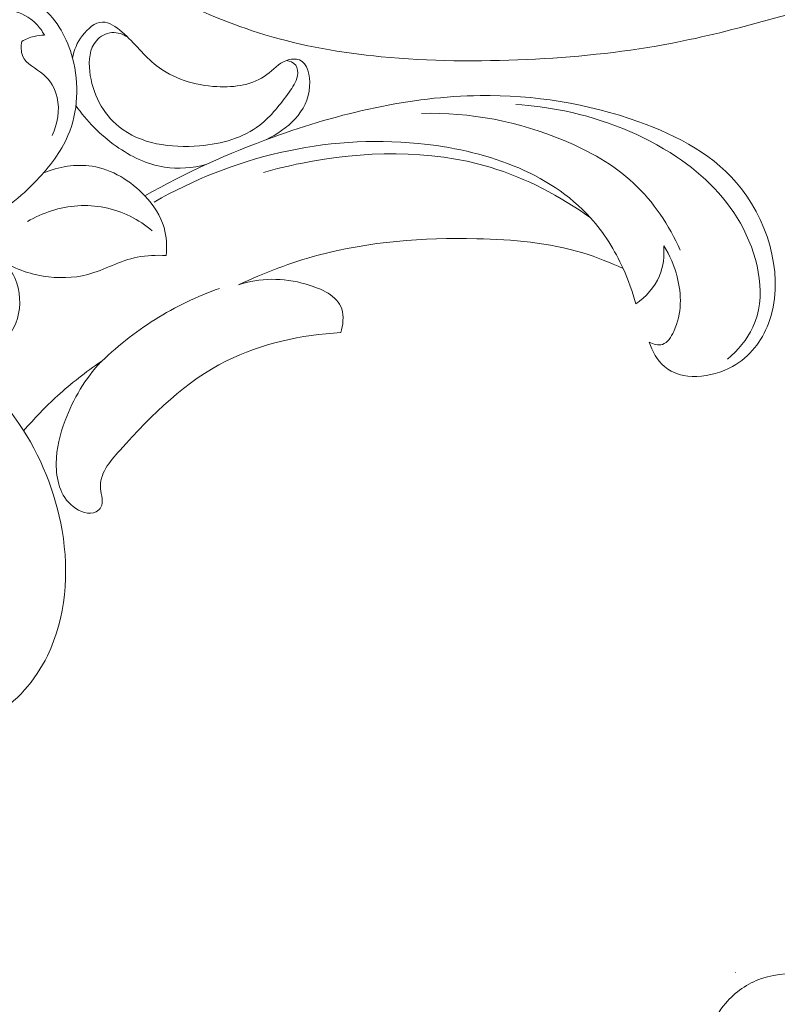
# Model space of a CAD drawing. Units: centimetres. Extents: x 793 to 1117, y -191 to 62.
# Drawn here: x 986 to 992, y -31 to -23 of the extents above; entities that cross this region are included whole.
import ezdxf

# ---------------------------------------------------------------- set-up
doc = ezdxf.new("R2010")
doc.units = ezdxf.units.CM
doc.header["$MEASUREMENT"] = 0
doc.layers.add('layer 1', color=7, linetype='Continuous')

msp = doc.modelspace()

# ---------------------------------------------------------------- linework, layer by layer
at = {"layer": 'layer 1', "color": 250, "lineweight": 20}
for points, knots in [([(994.87571, -20.65759), (995.05271, -20.54476), (995.22548, -20.42539), (995.39464, -20.30064), (995.39464, -20.30064), (995.59431, -20.15347), (995.7889, -19.99892), (995.9741, -19.83344), (995.9741, -19.83344), (996.14185, -19.68362), (996.3018, -19.52484), (996.45953, -19.36381), (996.45953, -19.36381), (996.63664, -19.18288), (996.81088, -18.99907), (996.97606, -18.80668), (996.97606, -18.80668), (997.17739, -18.57229), (997.36516, -18.32522), (997.53644, -18.06593), (997.53644, -18.06593), (997.69557, -17.82501), (997.8405, -17.57347), (997.96437, -17.31172), (997.96437, -17.31172), (998.06251, -17.10421), (998.14742, -16.89041), (998.21214, -16.66672), (998.21214, -16.66672), (998.25166, -16.53035), (998.28362, -16.39027), (998.28259, -16.24837), (998.28259, -16.24837), (998.28218, -16.19785), (998.27766, -16.14716), (998.26893, -16.09718), (998.26893, -16.09718), (998.25638, -16.02599), (998.23536, -15.95614), (998.20827, -15.88918), (998.20827, -15.88918), (998.1761, -15.80939), (998.13549, -15.73359), (998.08885, -15.66023), (998.08885, -15.66023), (998.06233, -15.61866), (998.03388, -15.57791), (997.99674, -15.54711), (997.99674, -15.54711), (997.9652, -15.52105), (997.92743, -15.50233), (997.88833, -15.49124), (997.88833, -15.49124), (997.85769, -15.48255), (997.8263, -15.47874), (997.79468, -15.47746), (997.79468, -15.47746), (997.76547, -15.47635), (997.73602, -15.47747), (997.70743, -15.47112), (997.70743, -15.47112), (997.67443, -15.46385), (997.64243, -15.4466), (997.61693, -15.423), (997.61693, -15.423), (997.59547, -15.40312), (997.57857, -15.37857), (997.56461, -15.35271), (997.56461, -15.35271), (997.55108, -15.32776), (997.54017, -15.30152), (997.53182, -15.27443), (997.53182, -15.27443), (997.51516, -15.22035), (997.50852, -15.16308), (997.51114, -15.10632), (997.51114, -15.10632), (997.51358, -15.05283), (997.52426, -14.9997), (997.54566, -14.95186), (997.54566, -14.95186), (997.56358, -14.91193), (997.58888, -14.87577), (997.61805, -14.84372), (997.61805, -14.84372), (997.67465, -14.78154), (997.74576, -14.73488), (997.82173, -14.69901), (997.82173, -14.69901), (997.90747, -14.65845), (997.99937, -14.63159), (998.09296, -14.62481), (998.09296, -14.62481), (998.2599, -14.61277), (998.43202, -14.66441), (998.58542, -14.74636), (998.58542, -14.74636), (998.74748, -14.83299), (998.8886, -14.95342), (999.00326, -15.09625), (999.00326, -15.09625), (999.09209, -15.20685), (999.16498, -15.33084), (999.22139, -15.46158), (999.22139, -15.46158), (999.30245, -15.64952), (999.34951, -15.85135), (999.37056, -16.05495), (999.37056, -16.05495), (999.39282, -16.26983), (999.38606, -16.48673), (999.3507, -16.69697), (999.3507, -16.69697), (999.3123, -16.92519), (999.24011, -17.14568), (999.15874, -17.36158), (999.15874, -17.36158), (999.08153, -17.56655), (998.99614, -17.7673), (998.89592, -17.95969), (998.89592, -17.95969), (998.77798, -18.18597), (998.63949, -18.40056), (998.49734, -18.61192), (998.49734, -18.61192), (998.32142, -18.87336), (998.13991, -19.12984), (997.95136, -19.38114), (997.95136, -19.38114), (997.78044, -19.60894), (997.60378, -19.83247), (997.41388, -20.04363), (997.41388, -20.04363), (997.22533, -20.25323), (997.0238, -20.45058), (996.81389, -20.6377), (996.81389, -20.6377), (996.57799, -20.84791), (996.33165, -21.04525), (996.08207, -21.23814), (996.08207, -21.23814), (995.79187, -21.46242), (995.49724, -21.68077), (995.1939, -21.88603), (995.1939, -21.88603), (994.99405, -22.02121), (994.7903, -22.1508), (994.58157, -22.27125), (994.58157, -22.27125), (994.30409, -22.4315), (994.01775, -22.57563), (993.72556, -22.70689), (993.72556, -22.70689), (993.37699, -22.86356), (993.02027, -23.0017), (992.65808, -23.1231), (992.65808, -23.1231), (992.39338, -23.21174), (992.12572, -23.29155), (991.85618, -23.36512), (991.85618, -23.36512), (991.59536, -23.43632), (991.33282, -23.50175), (991.06687, -23.55053), (991.06687, -23.55053), (990.69924, -23.61816), (990.32534, -23.65399), (989.95054, -23.67127), (989.95054, -23.67127), (989.55732, -23.68953), (989.163, -23.68728), (988.76937, -23.64894), (988.76937, -23.64894), (988.45158, -23.61808), (988.13429, -23.56357), (987.82764, -23.47076), (987.82764, -23.47076), (987.55718, -23.38895), (987.29508, -23.27737), (987.0378, -23.15376), (987.0378, -23.15376), (986.76969, -23.0251), (986.50677, -22.88343), (986.265, -22.70937), (986.265, -22.70937), (986.03984, -22.54728), (985.83307, -22.35715), (985.64478, -22.14841), (985.64478, -22.14841), (985.47026, -21.95495), (985.31164, -21.74566), (985.18703, -21.51767), (985.18703, -21.51767), (985.09438, -21.34822), (985.02053, -21.16848), (984.95761, -20.98427), (984.95761, -20.98427), (984.9024, -20.82257), (984.85572, -20.65739), (984.84053, -20.48885), (984.84053, -20.48885), (984.82874, -20.35765), (984.83607, -20.22448), (984.86005, -20.09537), (984.86005, -20.09537), (984.877, -20.00482), (984.90205, -19.91627), (984.93755, -19.83227), (984.93755, -19.83227), (984.97794, -19.73675), (985.03168, -19.64705), (985.09711, -19.56783), (985.09711, -19.56783), (985.14938, -19.5046), (985.20901, -19.44801), (985.27476, -19.39983), (985.27476, -19.39983), (985.35587, -19.34018), (985.44621, -19.29332), (985.54146, -19.26171), (985.54146, -19.26171), (985.62874, -19.23273), (985.72011, -19.21653), (985.8125, -19.21488), (985.8125, -19.21488), (985.91812, -19.21291), (986.025, -19.22988), (986.12472, -19.26893), (986.12472, -19.26893), (986.21991, -19.30613), (986.3085, -19.36349), (986.38307, -19.4348), (986.38307, -19.4348), (986.43375, -19.48341), (986.47802, -19.53833), (986.51674, -19.5981), (986.51674, -19.5981), (986.55465, -19.65656), (986.58711, -19.71961), (986.60205, -19.78745), (986.60205, -19.78745), (986.61483, -19.84574), (986.61463, -19.90758), (986.59925, -19.96501), (986.59925, -19.96501), (986.59022, -19.99845), (986.57604, -20.03037), (986.55459, -20.05679), (986.55459, -20.05679), (986.53418, -20.08196), (986.5071, -20.10214), (986.47773, -20.11411), (986.47773, -20.11411), (986.42242, -20.13666), (986.35877, -20.13042), (986.29765, -20.12035), (986.29765, -20.12035), (986.23039, -20.10926), (986.16614, -20.09364), (986.10521, -20.06569)], [0, 0, 0, 0, 0.0151515, 0.0151515, 0.0151515, 0.0151515, 0.030303, 0.030303, 0.030303, 0.030303, 0.0454545, 0.0454545, 0.0454545, 0.0454545, 0.0606061, 0.0606061, 0.0606061, 0.0606061, 0.0757576, 0.0757576, 0.0757576, 0.0757576, 0.0909091, 0.0909091, 0.0909091, 0.0909091, 0.1060606, 0.1060606, 0.1060606, 0.1060606, 0.1212121, 0.1212121, 0.1212121, 0.1212121, 0.1363636, 0.1363636, 0.1363636, 0.1363636, 0.1515152, 0.1515152, 0.1515152, 0.1515152, 0.1666667, 0.1666667, 0.1666667, 0.1666667, 0.1818182, 0.1818182, 0.1818182, 0.1818182, 0.1969697, 0.1969697, 0.1969697, 0.1969697, 0.2121212, 0.2121212, 0.2121212, 0.2121212, 0.2272727, 0.2272727, 0.2272727, 0.2272727, 0.2424242, 0.2424242, 0.2424242, 0.2424242, 0.2575758, 0.2575758, 0.2575758, 0.2575758, 0.2727273, 0.2727273, 0.2727273, 0.2727273, 0.2878788, 0.2878788, 0.2878788, 0.2878788, 0.3030303, 0.3030303, 0.3030303, 0.3030303, 0.3181818, 0.3181818, 0.3181818, 0.3181818, 0.3333333, 0.3333333, 0.3333333, 0.3333333, 0.3484848, 0.3484848, 0.3484848, 0.3484848, 0.3636364, 0.3636364, 0.3636364, 0.3636364, 0.3787879, 0.3787879, 0.3787879, 0.3787879, 0.3939394, 0.3939394, 0.3939394, 0.3939394, 0.4090909, 0.4090909, 0.4090909, 0.4090909, 0.4242424, 0.4242424, 0.4242424, 0.4242424, 0.4393939, 0.4393939, 0.4393939, 0.4393939, 0.4545455, 0.4545455, 0.4545455, 0.4545455, 0.469697, 0.469697, 0.469697, 0.469697, 0.4848485, 0.4848485, 0.4848485, 0.4848485, 0.5, 0.5, 0.5, 0.5, 0.5151515, 0.5151515, 0.5151515, 0.5151515, 0.530303, 0.530303, 0.530303, 0.530303, 0.5454545, 0.5454545, 0.5454545, 0.5454545, 0.5606061, 0.5606061, 0.5606061, 0.5606061, 0.5757576, 0.5757576, 0.5757576, 0.5757576, 0.5909091, 0.5909091, 0.5909091, 0.5909091, 0.6060606, 0.6060606, 0.6060606, 0.6060606, 0.6212121, 0.6212121, 0.6212121, 0.6212121, 0.6363636, 0.6363636, 0.6363636, 0.6363636, 0.6515152, 0.6515152, 0.6515152, 0.6515152, 0.6666667, 0.6666667, 0.6666667, 0.6666667, 0.6818182, 0.6818182, 0.6818182, 0.6818182, 0.6969697, 0.6969697, 0.6969697, 0.6969697, 0.7121212, 0.7121212, 0.7121212, 0.7121212, 0.7272727, 0.7272727, 0.7272727, 0.7272727, 0.7424242, 0.7424242, 0.7424242, 0.7424242, 0.7575758, 0.7575758, 0.7575758, 0.7575758, 0.7727273, 0.7727273, 0.7727273, 0.7727273, 0.7878788, 0.7878788, 0.7878788, 0.7878788, 0.8030303, 0.8030303, 0.8030303, 0.8030303, 0.8181818, 0.8181818, 0.8181818, 0.8181818, 0.8333333, 0.8333333, 0.8333333, 0.8333333, 0.8484848, 0.8484848, 0.8484848, 0.8484848, 0.8636364, 0.8636364, 0.8636364, 0.8636364, 0.8787879, 0.8787879, 0.8787879, 0.8787879, 0.8939394, 0.8939394, 0.8939394, 0.8939394, 0.9090909, 0.9090909, 0.9090909, 0.9090909, 0.9242424, 0.9242424, 0.9242424, 0.9242424, 0.9393939, 0.9393939, 0.9393939, 0.9393939, 0.9545455, 0.9545455, 0.9545455, 0.9545455, 0.969697, 0.969697, 0.969697, 0.969697, 1, 1, 1, 1]), ([(985.37699, -24.17098), (985.40359, -24.08521), (985.43202, -24.00005), (985.46676, -23.91702), (985.46676, -23.91702), (985.50151, -23.83384), (985.54244, -23.75278), (985.57667, -23.67066), (985.57667, -23.67066), (985.59752, -23.62055), (985.61591, -23.57004), (985.62742, -23.51421), (985.62742, -23.51421), (985.63217, -23.49126), (985.63582, -23.46743), (985.6285, -23.44662), (985.6285, -23.44662), (985.61641, -23.41169), (985.57379, -23.3852), (985.53547, -23.38131), (985.53547, -23.38131), (985.48819, -23.37643), (985.4475, -23.40579), (985.4001, -23.41597), (985.4001, -23.41597), (985.38411, -23.41937), (985.36732, -23.42062), (985.35292, -23.41612), (985.35292, -23.41612), (985.31422, -23.40387), (985.2923, -23.35012), (985.29318, -23.30431), (985.29318, -23.30431), (985.29438, -23.2445), (985.33445, -23.19843), (985.3809, -23.16467), (985.3809, -23.16467), (985.4699, -23.10018), (985.58207, -23.08133), (985.68909, -23.09384), (985.68909, -23.09384), (985.81395, -23.10851), (985.9317, -23.16596), (986.02563, -23.24799), (986.02563, -23.24799), (986.14738, -23.35447), (986.22873, -23.50234), (986.27129, -23.66116), (986.27129, -23.66116), (986.3269, -23.86893), (986.31589, -24.09544), (986.23365, -24.28782), (986.23365, -24.28782), (986.17603, -24.42261), (986.08342, -24.54063), (985.98236, -24.64765), (985.98236, -24.64765), (985.91723, -24.71671), (985.84846, -24.78123), (985.77375, -24.83883)], [0, 0, 0, 0, 0.0625, 0.0625, 0.0625, 0.0625, 0.125, 0.125, 0.125, 0.125, 0.1875, 0.1875, 0.1875, 0.1875, 0.25, 0.25, 0.25, 0.25, 0.3125, 0.3125, 0.3125, 0.3125, 0.375, 0.375, 0.375, 0.375, 0.4375, 0.4375, 0.4375, 0.4375, 0.5, 0.5, 0.5, 0.5, 0.5625, 0.5625, 0.5625, 0.5625, 0.625, 0.625, 0.625, 0.625, 0.6875, 0.6875, 0.6875, 0.6875, 0.75, 0.75, 0.75, 0.75, 0.8125, 0.8125, 0.8125, 0.8125, 0.875, 0.875, 0.875, 0.875, 1, 1, 1, 1]), ([(985.33079, -23.40339), (985.38916, -23.3484), (985.46066, -23.30466), (985.5382, -23.28157), (985.5382, -23.28157), (985.61502, -23.25874), (985.69776, -23.25614), (985.77671, -23.2746), (985.77671, -23.2746), (985.85185, -23.29212), (985.92353, -23.32874), (985.97692, -23.38312), (985.97692, -23.38312), (986.00312, -23.40994), (986.02499, -23.44106), (986.04257, -23.47406)], [0, 0, 0, 0, 0.2, 0.2, 0.2, 0.2, 0.4, 0.4, 0.4, 0.4, 0.6, 0.6, 0.6, 0.6, 1, 1, 1, 1]), ([(986.27129, -23.66116), (986.2821, -23.59534), (986.30758, -23.53459), (986.35093, -23.47777), (986.35093, -23.47777), (986.39341, -23.42221), (986.45299, -23.37036), (986.51343, -23.36888), (986.51343, -23.36888), (986.56785, -23.36748), (986.62292, -23.40669), (986.67114, -23.4483), (986.67114, -23.4483), (986.77758, -23.54022), (986.85066, -23.64399), (986.94943, -23.72153), (986.94943, -23.72153), (987.08107, -23.82476), (987.25839, -23.88156), (987.44001, -23.8915), (987.44001, -23.8915), (987.58617, -23.89951), (987.7352, -23.87724), (987.84506, -23.7939), (987.84506, -23.7939), (987.89665, -23.75481), (987.93955, -23.7023), (988.0033, -23.6794), (988.0033, -23.6794), (988.03759, -23.66708), (988.07799, -23.66346), (988.1087, -23.6756), (988.1087, -23.6756), (988.17474, -23.70169), (988.196, -23.80105), (988.19088, -23.88771), (988.19088, -23.88771), (988.17826, -24.10068), (988.00701, -24.2376), (987.84099, -24.32038)], [0, 0, 0, 0, 0.0909091, 0.0909091, 0.0909091, 0.0909091, 0.1818182, 0.1818182, 0.1818182, 0.1818182, 0.2727273, 0.2727273, 0.2727273, 0.2727273, 0.3636364, 0.3636364, 0.3636364, 0.3636364, 0.4545455, 0.4545455, 0.4545455, 0.4545455, 0.5454545, 0.5454545, 0.5454545, 0.5454545, 0.6363636, 0.6363636, 0.6363636, 0.6363636, 0.7272727, 0.7272727, 0.7272727, 0.7272727, 0.8181818, 0.8181818, 0.8181818, 0.8181818, 1, 1, 1, 1]), ([(986.04257, -23.47406), (986.01484, -23.47443), (985.98704, -23.47763), (985.96002, -23.48409), (985.96002, -23.48409), (985.92467, -23.49271), (985.89062, -23.50673), (985.85937, -23.52513)], [0, 0, 0, 0, 0.3333333, 0.3333333, 0.3333333, 0.3333333, 1, 1, 1, 1]), ([(986.71771, -23.49107), (986.68048, -23.4669), (986.63475, -23.45003), (986.59005, -23.45321), (986.59005, -23.45321), (986.54223, -23.45673), (986.49551, -23.48341), (986.46416, -23.51935), (986.46416, -23.51935), (986.40812, -23.58359), (986.40071, -23.67756), (986.41044, -23.76761), (986.41044, -23.76761), (986.42997, -23.94734), (986.51774, -24.11162), (986.64801, -24.2166), (986.64801, -24.2166), (986.82003, -24.3554), (987.06615, -24.39082), (987.30021, -24.37067), (987.30021, -24.37067), (987.4805, -24.35504), (987.65366, -24.3065), (987.78717, -24.20332), (987.78717, -24.20332), (987.87994, -24.13177), (987.95364, -24.03377), (988.02436, -23.93612), (988.02436, -23.93612), (988.05363, -23.89568), (988.0824, -23.8553), (988.09174, -23.80444), (988.09174, -23.80444), (988.09723, -23.77415), (988.09587, -23.74017), (988.07855, -23.71729), (988.07855, -23.71729), (988.062, -23.69535), (988.031, -23.68348), (988.0033, -23.6794)], [0, 0, 0, 0, 0.0909091, 0.0909091, 0.0909091, 0.0909091, 0.1818182, 0.1818182, 0.1818182, 0.1818182, 0.2727273, 0.2727273, 0.2727273, 0.2727273, 0.3636364, 0.3636364, 0.3636364, 0.3636364, 0.4545455, 0.4545455, 0.4545455, 0.4545455, 0.5454545, 0.5454545, 0.5454545, 0.5454545, 0.6363636, 0.6363636, 0.6363636, 0.6363636, 0.7272727, 0.7272727, 0.7272727, 0.7272727, 0.8181818, 0.8181818, 0.8181818, 0.8181818, 1, 1, 1, 1]), ([(985.85937, -23.52513), (985.85313, -23.56375), (985.85222, -23.60779), (985.8663, -23.64248), (985.8663, -23.64248), (985.8931, -23.70886), (985.97484, -23.74138), (986.03474, -23.7923), (986.03474, -23.7923), (986.09249, -23.84141), (986.12991, -23.90774), (986.14627, -23.97911), (986.14627, -23.97911), (986.16967, -24.08099), (986.15011, -24.19322), (986.10559, -24.2863)], [0, 0, 0, 0, 0.2, 0.2, 0.2, 0.2, 0.4, 0.4, 0.4, 0.4, 0.6, 0.6, 0.6, 0.6, 1, 1, 1, 1]), ([(990.94136, -25.96132), (990.96724, -26.03412), (991.00639, -26.10862), (991.06405, -26.15822), (991.06405, -26.15822), (991.20159, -26.27644), (991.44381, -26.25236), (991.61647, -26.15685), (991.61647, -26.15685), (991.75791, -26.07861), (991.85268, -25.95229), (991.90642, -25.81069), (991.90642, -25.81069), (992.03862, -25.46262), (991.92343, -25.02182), (991.68817, -24.71907), (991.68817, -24.71907), (991.47835, -24.449), (991.17293, -24.28876), (990.85606, -24.1753), (990.85606, -24.1753), (990.44082, -24.02653), (990.00581, -23.95824), (989.57269, -23.96368), (989.57269, -23.96368), (989.00204, -23.97072), (988.43446, -24.10584), (987.89526, -24.30059), (987.89526, -24.30059), (987.53503, -24.43059), (987.18736, -24.58733), (986.85728, -24.77678)], [0, 0, 0, 0, 0.1111111, 0.1111111, 0.1111111, 0.1111111, 0.2222222, 0.2222222, 0.2222222, 0.2222222, 0.3333333, 0.3333333, 0.3333333, 0.3333333, 0.4444444, 0.4444444, 0.4444444, 0.4444444, 0.5555556, 0.5555556, 0.5555556, 0.5555556, 0.6666667, 0.6666667, 0.6666667, 0.6666667, 0.7777778, 0.7777778, 0.7777778, 0.7777778, 1, 1, 1, 1]), ([(987.35128, -24.5226), (987.24286, -24.55045), (987.12686, -24.56037), (987.01591, -24.54332), (987.01591, -24.54332), (986.87501, -24.52171), (986.74216, -24.45642), (986.62393, -24.37315), (986.62393, -24.37315), (986.49581, -24.28286), (986.38493, -24.17125), (986.29853, -24.04328)], [0, 0, 0, 0, 0.25, 0.25, 0.25, 0.25, 0.5, 0.5, 0.5, 0.5, 1, 1, 1, 1]), ([(991.57525, -26.09942), (991.65869, -26.02723), (991.73478, -25.93968), (991.78113, -25.84028), (991.78113, -25.84028), (991.89294, -25.60054), (991.83229, -25.29229), (991.70418, -25.04358), (991.70418, -25.04358), (991.57682, -24.79622), (991.38278, -24.60777), (991.16126, -24.45931), (991.16126, -24.45931), (990.88943, -24.27704), (990.57643, -24.1549), (990.25617, -24.08853), (990.25617, -24.08853), (990.12551, -24.06142), (989.99357, -24.04354), (989.86093, -24.03548)], [0, 0, 0, 0, 0.1666667, 0.1666667, 0.1666667, 0.1666667, 0.3333333, 0.3333333, 0.3333333, 0.3333333, 0.5, 0.5, 0.5, 0.5, 0.6666667, 0.6666667, 0.6666667, 0.6666667, 1, 1, 1, 1]), ([(991.19307, -25.21561), (991.10322, -25.01443), (990.97622, -24.82373), (990.81471, -24.67336), (990.81471, -24.67336), (990.65335, -24.52313), (990.45755, -24.41329), (990.25203, -24.32729), (990.25203, -24.32729), (989.88597, -24.17425), (989.48893, -24.09704), (989.09778, -24.10788)], [0, 0, 0, 0, 0.25, 0.25, 0.25, 0.25, 0.5, 0.5, 0.5, 0.5, 1, 1, 1, 1]), ([(990.83195, -25.65128), (990.80656, -25.55311), (990.77256, -25.45722), (990.73037, -25.36433), (990.73037, -25.36433), (990.66296, -25.21584), (990.57494, -25.07504), (990.46687, -24.95464), (990.46687, -24.95464), (990.12949, -24.57896), (989.59717, -24.40296), (989.07132, -24.35151), (989.07132, -24.35151), (988.31117, -24.27715), (987.56437, -24.46286), (986.93149, -24.8266)], [0, 0, 0, 0, 0.2, 0.2, 0.2, 0.2, 0.4, 0.4, 0.4, 0.4, 0.6, 0.6, 0.6, 0.6, 1, 1, 1, 1]), ([(990.46687, -24.95464), (990.21967, -24.77788), (989.94469, -24.63211), (989.65306, -24.54418), (989.65306, -24.54418), (989.16163, -24.39604), (988.62303, -24.41214), (988.12031, -24.51265), (988.12031, -24.51265), (988.01772, -24.53312), (987.91661, -24.55717), (987.81652, -24.58591)], [0, 0, 0, 0, 0.25, 0.25, 0.25, 0.25, 0.5, 0.5, 0.5, 0.5, 1, 1, 1, 1]), ([(986.03544, -24.58942), (986.15826, -24.54047), (986.29723, -24.51564), (986.42862, -24.5357), (986.42862, -24.5357), (986.59109, -24.56048), (986.74206, -24.65382), (986.85728, -24.77678), (986.85728, -24.77678), (986.92747, -24.85162), (986.98432, -24.93742), (987.0121, -25.03331), (987.0121, -25.03331), (987.03304, -25.10571), (987.03744, -25.18396), (987.02947, -25.25882)], [0, 0, 0, 0, 0.2, 0.2, 0.2, 0.2, 0.4, 0.4, 0.4, 0.4, 0.6, 0.6, 0.6, 0.6, 1, 1, 1, 1]), ([(985.90523, -24.98443), (986.02814, -24.9127), (986.16875, -24.86513), (986.31246, -24.85597), (986.31246, -24.85597), (986.45823, -24.84664), (986.60728, -24.87678), (986.73789, -24.94131), (986.73789, -24.94131), (986.80225, -24.97302), (986.86211, -25.01319), (986.91659, -25.05946)], [0, 0, 0, 0, 0.25, 0.25, 0.25, 0.25, 0.5, 0.5, 0.5, 0.5, 1, 1, 1, 1]), ([(987.61531, -25.496), (987.82268, -25.39815), (988.0389, -25.31606), (988.26047, -25.25666), (988.26047, -25.25666), (988.67566, -25.14536), (989.1098, -25.11348), (989.54392, -25.12312), (989.54392, -25.12312), (989.83581, -25.12958), (990.12757, -25.15471), (990.40458, -25.2385), (990.40458, -25.2385), (990.51579, -25.27218), (990.62473, -25.31535), (990.73037, -25.36433)], [0, 0, 0, 0, 0.2, 0.2, 0.2, 0.2, 0.4, 0.4, 0.4, 0.4, 0.6, 0.6, 0.6, 0.6, 1, 1, 1, 1]), ([(991.05872, -25.17943), (991.06544, -25.26156), (991.05637, -25.34757), (991.02439, -25.42395), (991.02439, -25.42395), (990.98569, -25.5163), (990.91363, -25.5949), (990.83195, -25.65128)], [0, 0, 0, 0, 0.3333333, 0.3333333, 0.3333333, 0.3333333, 1, 1, 1, 1]), ([(991.05872, -25.17943), (991.10827, -25.25643), (991.14461, -25.34261), (991.16752, -25.43154), (991.16752, -25.43154), (991.20476, -25.57524), (991.20711, -25.72616), (991.14002, -25.87347), (991.14002, -25.87347), (991.11882, -25.91989), (991.0907, -25.96601), (991.04827, -25.97836), (991.04827, -25.97836), (991.01531, -25.98787), (990.97382, -25.97719), (990.94136, -25.96132)], [0, 0, 0, 0, 0.2, 0.2, 0.2, 0.2, 0.4, 0.4, 0.4, 0.4, 0.6, 0.6, 0.6, 0.6, 1, 1, 1, 1]), ([(987.02947, -25.25882), (986.95117, -25.25566), (986.87123, -25.25656), (986.79507, -25.27197), (986.79507, -25.27197), (986.6568, -25.3), (986.53076, -25.37597), (986.39366, -25.4123), (986.39366, -25.4123), (986.27697, -25.44321), (986.1523, -25.44551), (986.03188, -25.42521), (986.03188, -25.42521), (985.89469, -25.40212), (985.76303, -25.34953), (985.64715, -25.27507)], [0, 0, 0, 0, 0.2, 0.2, 0.2, 0.2, 0.4, 0.4, 0.4, 0.4, 0.6, 0.6, 0.6, 0.6, 1, 1, 1, 1]), ([(985.73122, -25.32378), (985.76914, -25.37081), (985.79992, -25.42398), (985.8192, -25.48205), (985.8192, -25.48205), (985.85371, -25.58658), (985.85052, -25.70696), (985.81072, -25.80714), (985.81072, -25.80714), (985.75893, -25.93761), (985.64524, -26.03373), (985.55849, -26.14616), (985.55849, -26.14616), (985.47683, -26.25205), (985.41926, -26.37242), (985.35925, -26.49082)], [0, 0, 0, 0, 0.2, 0.2, 0.2, 0.2, 0.4, 0.4, 0.4, 0.4, 0.6, 0.6, 0.6, 0.6, 1, 1, 1, 1]), ([(988.44337, -25.88302), (988.46164, -25.82182), (988.47019, -25.74959), (988.45069, -25.69144), (988.45069, -25.69144), (988.41529, -25.58568), (988.28725, -25.52673), (988.16412, -25.49144), (988.16412, -25.49144), (987.9703, -25.4359), (987.78888, -25.43891), (987.61531, -25.496)], [0, 0, 0, 0, 0.25, 0.25, 0.25, 0.25, 0.5, 0.5, 0.5, 0.5, 1, 1, 1, 1]), ([(986.48107, -26.13992), (986.61992, -26.00327), (986.77381, -25.88075), (986.93944, -25.77716), (986.93944, -25.77716), (987.10349, -25.67452), (987.27915, -25.59025), (987.46096, -25.52529)], [0, 0, 0, 0, 0.3333333, 0.3333333, 0.3333333, 0.3333333, 1, 1, 1, 1]), ([(986.50181, -26.11676), (986.37552, -26.25455), (986.27703, -26.42053), (986.21072, -26.59615), (986.21072, -26.59615), (986.16907, -26.70655), (986.1402, -26.82076), (986.13905, -26.94197), (986.13905, -26.94197), (986.13787, -27.07038), (986.16799, -27.20678), (986.27558, -27.29152), (986.27558, -27.29152), (986.3307, -27.33483), (986.40606, -27.36474), (986.4627, -27.33411), (986.4627, -27.33411), (986.47845, -27.32555), (986.49274, -27.31243), (986.50114, -27.29748), (986.50114, -27.29748), (986.525, -27.25544), (986.50249, -27.19934), (986.49771, -27.1476), (986.49771, -27.1476), (986.48653, -27.0274), (986.57047, -26.93026), (986.65367, -26.83727), (986.65367, -26.83727), (986.9241, -26.53537), (987.18688, -26.278), (987.51791, -26.11297), (987.51791, -26.11297), (987.79757, -25.97367), (988.12569, -25.90024), (988.44337, -25.88302)], [0, 0, 0, 0, 0.1, 0.1, 0.1, 0.1, 0.2, 0.2, 0.2, 0.2, 0.3, 0.3, 0.3, 0.3, 0.4, 0.4, 0.4, 0.4, 0.5, 0.5, 0.5, 0.5, 0.6, 0.6, 0.6, 0.6, 0.7, 0.7, 0.7, 0.7, 0.8, 0.8, 0.8, 0.8, 1, 1, 1, 1]), ([(985.87497, -26.6784), (985.9608, -26.57875), (986.05169, -26.48382), (986.14915, -26.39532), (986.14915, -26.39532), (986.2599, -26.29496), (986.37915, -26.20278), (986.50181, -26.11676)], [0, 0, 0, 0, 0.3333333, 0.3333333, 0.3333333, 0.3333333, 1, 1, 1, 1]), ([(985.49736, -26.21969), (985.62432, -26.33959), (985.73859, -26.47384), (985.83641, -26.61925), (985.83641, -26.61925), (986.0111, -26.87863), (986.13373, -27.17327), (986.18658, -27.48566), (986.18658, -27.48566), (986.24434, -27.82793), (986.21839, -28.19146), (986.06684, -28.50019), (986.06684, -28.50019), (985.96909, -28.69951), (985.81895, -28.87601), (985.62456, -28.98773), (985.62456, -28.98773), (985.47682, -29.07283), (985.30346, -29.12044), (985.13513, -29.09503), (985.13513, -29.09503), (984.9503, -29.06713), (984.77148, -28.95117), (984.67997, -28.78298), (984.67997, -28.78298), (984.59893, -28.63398), (984.58641, -28.44408), (984.65487, -28.29588), (984.65487, -28.29588), (984.70682, -28.18338), (984.80549, -28.09485), (984.92378, -28.04275), (984.92378, -28.04275), (985.03386, -27.99422), (985.16091, -27.97733), (985.26752, -28.02066), (985.26752, -28.02066), (985.37511, -28.06445), (985.4618, -28.16958), (985.49616, -28.28408), (985.49616, -28.28408), (985.52321, -28.37415), (985.51789, -28.47001), (985.49399, -28.55803)], [0, 0, 0, 0, 0.0833333, 0.0833333, 0.0833333, 0.0833333, 0.1666667, 0.1666667, 0.1666667, 0.1666667, 0.25, 0.25, 0.25, 0.25, 0.3333333, 0.3333333, 0.3333333, 0.3333333, 0.4166667, 0.4166667, 0.4166667, 0.4166667, 0.5, 0.5, 0.5, 0.5, 0.5833333, 0.5833333, 0.5833333, 0.5833333, 0.6666667, 0.6666667, 0.6666667, 0.6666667, 0.75, 0.75, 0.75, 0.75, 0.8333333, 0.8333333, 0.8333333, 0.8333333, 1, 1, 1, 1]), ([(992.87185, -33.40173), (992.90435, -33.33943), (992.93465, -33.27593), (992.96275, -33.21153), (992.96275, -33.21153), (993.03275, -33.05143), (993.08985, -32.88513), (993.12895, -32.71493), (993.12895, -32.71493), (993.16145, -32.57383), (993.18165, -32.43003), (993.18435, -32.28483), (993.18435, -32.28483), (993.18735, -32.12523), (993.16925, -31.96393), (993.11725, -31.81313), (993.11725, -31.81313), (993.06005, -31.64723), (992.96175, -31.49423), (992.83515, -31.36963), (992.83515, -31.36963), (992.74515, -31.28123), (992.64085, -31.20713), (992.52625, -31.15703), (992.52625, -31.15703), (992.43925, -31.11913), (992.34645, -31.09493), (992.25105, -31.08233), (992.25105, -31.08233), (992.11645, -31.06443), (991.97685, -31.06953), (991.84995, -31.11453), (991.84995, -31.11453), (991.73815, -31.15403), (991.63625, -31.22443), (991.55935, -31.31463), (991.55935, -31.31463), (991.50695, -31.37623), (991.46615, -31.44713), (991.44155, -31.52343), (991.44155, -31.52343), (991.42115, -31.58663), (991.41195, -31.65373), (991.41695, -31.72003), (991.41695, -31.72003), (991.42195, -31.78473), (991.44045, -31.84883), (991.47265, -31.90523), (991.47265, -31.90523), (991.49895, -31.95133), (991.53445, -31.99233), (991.57675, -32.02533), (991.57675, -32.02533), (991.60975, -32.05113), (991.64685, -32.07203), (991.68725, -32.08323), (991.68725, -32.08323), (991.72465, -32.09363), (991.76485, -32.09583), (991.80295, -32.08753), (991.80295, -32.08753), (991.83645, -32.08023), (991.86835, -32.06483), (991.89395, -32.04253), (991.89395, -32.04253), (991.91345, -32.02543), (991.92925, -32.00443), (991.94095, -31.98173)], [0, 0, 0, 0, 0.0555556, 0.0555556, 0.0555556, 0.0555556, 0.1111111, 0.1111111, 0.1111111, 0.1111111, 0.1666667, 0.1666667, 0.1666667, 0.1666667, 0.2222222, 0.2222222, 0.2222222, 0.2222222, 0.2777778, 0.2777778, 0.2777778, 0.2777778, 0.3333333, 0.3333333, 0.3333333, 0.3333333, 0.3888889, 0.3888889, 0.3888889, 0.3888889, 0.4444444, 0.4444444, 0.4444444, 0.4444444, 0.5, 0.5, 0.5, 0.5, 0.5555556, 0.5555556, 0.5555556, 0.5555556, 0.6111111, 0.6111111, 0.6111111, 0.6111111, 0.6666667, 0.6666667, 0.6666667, 0.6666667, 0.7222222, 0.7222222, 0.7222222, 0.7222222, 0.7777778, 0.7777778, 0.7777778, 0.7777778, 0.8333333, 0.8333333, 0.8333333, 0.8333333, 0.8888889, 0.8888889, 0.8888889, 0.8888889, 1, 1, 1, 1])]:
    msp.add_open_spline(points, degree=3, knots=knots, dxfattribs=at)
at = {"layer": 'layer 1', "lineweight": 20}
msp.add_open_spline([(991.64095, -31.06683), (991.64095, -31.06633), (991.64055, -31.06583), (991.63995, -31.06583), (991.63995, -31.06583), (991.63945, -31.06583), (991.63895, -31.06633), (991.63895, -31.06683), (991.63895, -31.06683), (991.63895, -31.06743), (991.63945, -31.06783), (991.63995, -31.06783), (991.63995, -31.06783), (991.64055, -31.06783), (991.64095, -31.06743), (991.64095, -31.06683)], degree=3, knots=[0, 0, 0, 0, 0.2, 0.2, 0.2, 0.2, 0.4, 0.4, 0.4, 0.4, 0.6, 0.6, 0.6, 0.6, 1, 1, 1, 1], dxfattribs=at)

doc.saveas('drawing.dxf')
